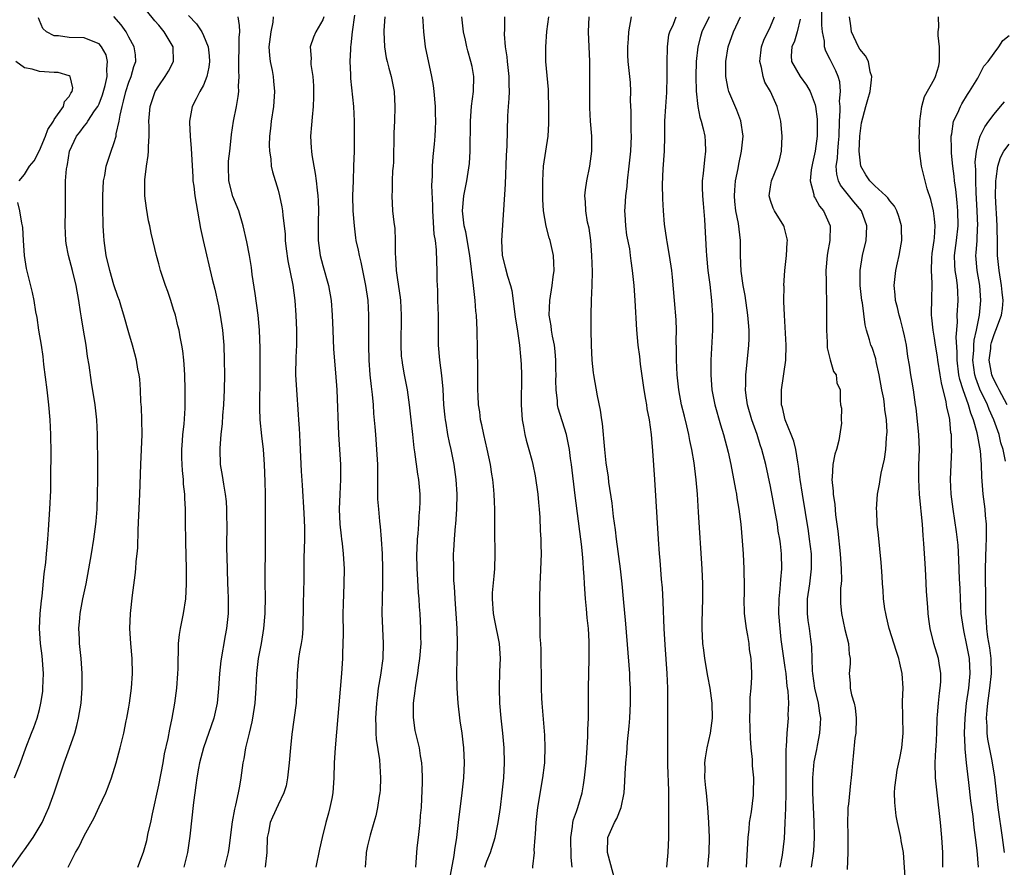
# Model space of a CAD drawing. Units: inches. Extents: x 2613000 to 2616000, y 1524000 to 1527000.
# Drawn here: x 2613312 to 2613444, y 1524323 to 1524437 of the extents above; entities that cross this region are included whole.
import ezdxf

# ---------------------------------------------------------------- set-up
doc = ezdxf.new("R2010")
doc.units = ezdxf.units.IN
doc.header["$MEASUREMENT"] = 0
doc.layers.add('LD26131524_2ft', color=253, linetype='Continuous')

msp = doc.modelspace()

# ---------------------------------------------------------------- linework, layer by layer
at = {"layer": 'LD26131524_2ft'}
for points, elevation in [([(2613328.18, 1524323), (2613328.95, 1524325.05), (2613329.4, 1524326.6), (2613329.6, 1524327.6), (2613329.94, 1524329), (2613330.18, 1524330.18), (2613331, 1524333.99), (2613331.58, 1524337), (2613331.79, 1524338.21), (2613332.25, 1524340.25), (2613332.47, 1524341.53), (2613332.8, 1524343), (2613333.15, 1524345), (2613333.41, 1524347), (2613333.56, 1524349), (2613333.59, 1524349.59), (2613333.6, 1524351), (2613333.64, 1524351.64), (2613333.64, 1524353), (2613333.78, 1524354.22), (2613333.9, 1524355), (2613334.32, 1524357), (2613334.63, 1524359), (2613334.74, 1524361), (2613334.73, 1524363), (2613334.62, 1524366.62), (2613334.6, 1524369.4), (2613334.57, 1524371), (2613334.48, 1524372.48), (2613334.48, 1524373), (2613334.34, 1524374.34), (2613334.31, 1524375), (2613334.17, 1524376.17), (2613334.12, 1524377), (2613334.11, 1524377.89), (2613334.08, 1524379), (2613334.18, 1524380.18), (2613334.24, 1524381), (2613334.4, 1524382.4), (2613334.53, 1524384.53), (2613334.55, 1524387), (2613334.49, 1524389), (2613334.41, 1524390.41), (2613334.36, 1524391), (2613334.22, 1524392.22), (2613334.1, 1524393), (2613333.87, 1524394.13), (2613333.72, 1524395), (2613333.58, 1524395.58), (2613333.23, 1524397), (2613333, 1524397.78), (2613332.62, 1524399), (2613332.2, 1524400.2), (2613331.9, 1524401), (2613331.23, 1524403), (2613331, 1524403.89), (2613330.68, 1524405), (2613329.99, 1524407.99), (2613329.8, 1524409), (2613329.64, 1524409.64), (2613329.34, 1524411.34), (2613329.14, 1524413), (2613329.14, 1524415.14), (2613329.38, 1524417), (2613329.6, 1524418.4), (2613329.64, 1524419), (2613329.63, 1524419.63), (2613329.7, 1524421), (2613329.7, 1524422.3), (2613329.66, 1524423), (2613329.83, 1524425), (2613330.54, 1524427), (2613331, 1524427.77), (2613331.87, 1524429), (2613332.29, 1524429.71), (2613332.98, 1524431), (2613332.92, 1524433), (2613331.74, 1524435), (2613331, 1524435.9), (2613330.48, 1524436.48), (2613328.42, 1524439)], 7794), ([(2613318.84, 1524323), (2613319.82, 1524325), (2613320.29, 1524325.71), (2613321, 1524327.23), (2613322.35, 1524329.65), (2613323, 1524331.12), (2613323.89, 1524333), (2613324.22, 1524333.78), (2613324.67, 1524335), (2613325.3, 1524337), (2613325.67, 1524338.33), (2613325.84, 1524339), (2613326.09, 1524340.09), (2613326.32, 1524341), (2613326.65, 1524342.65), (2613326.73, 1524343), (2613327, 1524344.46), (2613327.09, 1524345), (2613327.36, 1524347), (2613327.5, 1524349), (2613327.44, 1524351), (2613327.26, 1524353), (2613327.13, 1524355), (2613327.2, 1524357), (2613327.47, 1524359.47), (2613327.85, 1524362.14), (2613327.92, 1524363), (2613327.97, 1524363.97), (2613328.1, 1524365), (2613328.18, 1524365.82), (2613328.23, 1524368.23), (2613328.46, 1524373), (2613328.59, 1524377), (2613328.7, 1524379), (2613328.78, 1524381), (2613328.75, 1524383), (2613328.68, 1524384.68), (2613328.62, 1524385.38), (2613328.55, 1524387), (2613328.45, 1524388.45), (2613328.37, 1524389), (2613328.21, 1524389.79), (2613328.02, 1524391), (2613327.81, 1524391.81), (2613327.48, 1524393), (2613327, 1524394.64), (2613326.34, 1524397), (2613326.02, 1524398.02), (2613325.73, 1524399), (2613325.52, 1524399.52), (2613325, 1524401.1), (2613324.45, 1524403), (2613323.97, 1524405), (2613323.67, 1524407), (2613323.63, 1524407.63), (2613323.56, 1524409), (2613323.51, 1524411.51), (2613323.5, 1524413), (2613323.6, 1524415), (2613323.75, 1524415.75), (2613323.97, 1524417), (2613324.22, 1524417.78), (2613324.63, 1524419), (2613325, 1524420.01), (2613325.28, 1524421), (2613325.31, 1524421.31), (2613325.71, 1524423), (2613325.81, 1524423.81), (2613326.09, 1524425), (2613326.29, 1524425.71), (2613326.59, 1524427), (2613327, 1524428.26), (2613327.31, 1524429), (2613327.67, 1524430.33), (2613327.95, 1524431), (2613327.9, 1524431.9), (2613327.72, 1524433), (2613327, 1524434.28), (2613326.62, 1524435), (2613325.95, 1524435.95), (2613325, 1524437.05)], 7792), ([(2613335, 1524437.2), (2613336.07, 1524436.07), (2613336.77, 1524435), (2613337, 1524434.52), (2613337.61, 1524433), (2613337.76, 1524431.76), (2613337.8, 1524431), (2613337.73, 1524430.27), (2613337.46, 1524429), (2613337, 1524427.86), (2613336.51, 1524427), (2613336.01, 1524425.99), (2613335.5, 1524425), (2613335.14, 1524423), (2613335.14, 1524422.86), (2613335.21, 1524421), (2613335.34, 1524419.34), (2613335.55, 1524415.55), (2613335.59, 1524415), (2613335.69, 1524414.31), (2613335.84, 1524413), (2613336, 1524412), (2613336.61, 1524408.61), (2613336.94, 1524407), (2613338.16, 1524401.84), (2613338.5, 1524400.5), (2613339, 1524398.27), (2613339.25, 1524397), (2613339.54, 1524395), (2613339.71, 1524393), (2613339.79, 1524391), (2613339.82, 1524389), (2613339.77, 1524387), (2613339.67, 1524385), (2613339.55, 1524383.55), (2613339.51, 1524382.49), (2613339.33, 1524381), (2613339.17, 1524379.17), (2613339.17, 1524379), (2613339.24, 1524377), (2613339.5, 1524375.5), (2613339.66, 1524374.34), (2613339.9, 1524373), (2613340.03, 1524372.03), (2613340.1, 1524371), (2613340.09, 1524369.91), (2613340.13, 1524369), (2613340.1, 1524365.9), (2613340.17, 1524363), (2613340.24, 1524361), (2613340.25, 1524360.25), (2613340.31, 1524359), (2613340.32, 1524357.68), (2613340.3, 1524357), (2613340.09, 1524355), (2613339.92, 1524354.08), (2613339.33, 1524350.67), (2613339.14, 1524349), (2613339.02, 1524346.98), (2613338.85, 1524345), (2613338.39, 1524343), (2613336.98, 1524339), (2613336.45, 1524337), (2613336.31, 1524336.31), (2613336.09, 1524335), (2613335.99, 1524334.01), (2613335.84, 1524333), (2613335.68, 1524331.68), (2613335.18, 1524327.18), (2613334.86, 1524325), (2613334.35, 1524323)], 7796), ([(2613339.85, 1524323), (2613340.11, 1524324.11), (2613340.34, 1524325), (2613340.44, 1524325.56), (2613340.91, 1524329.09), (2613341.2, 1524330.8), (2613341.35, 1524331.35), (2613341.68, 1524333), (2613341.87, 1524333.87), (2613342.05, 1524335), (2613342.33, 1524337), (2613342.45, 1524337.55), (2613342.67, 1524339), (2613343.15, 1524341), (2613343.52, 1524342.48), (2613343.63, 1524343), (2613343.95, 1524345), (2613344.06, 1524347), (2613344.09, 1524348.09), (2613344.14, 1524349), (2613344.39, 1524351), (2613344.77, 1524353), (2613345.11, 1524355), (2613345.29, 1524357), (2613345.31, 1524359.31), (2613345.26, 1524361), (2613345.26, 1524362.74), (2613345.31, 1524365), (2613345.32, 1524367), (2613345.3, 1524369), (2613345.32, 1524370.68), (2613345.3, 1524371.3), (2613345.31, 1524373), (2613345.27, 1524374.73), (2613345.19, 1524377), (2613345.05, 1524379), (2613344.83, 1524380.83), (2613344.61, 1524383), (2613344.56, 1524384.56), (2613344.59, 1524389), (2613344.6, 1524392.6), (2613344.51, 1524395), (2613344.32, 1524397), (2613343.92, 1524399.92), (2613343.54, 1524402.46), (2613343.42, 1524403.42), (2613343.17, 1524405), (2613342.83, 1524406.83), (2613342.34, 1524409), (2613341.74, 1524411), (2613340.93, 1524412.93), (2613340.4, 1524415), (2613340.34, 1524417), (2613340.36, 1524417.64), (2613340.53, 1524419), (2613340.73, 1524420.73), (2613340.76, 1524421.24), (2613341.02, 1524423), (2613341.43, 1524425), (2613341.66, 1524426.34), (2613341.72, 1524427), (2613341.7, 1524427.7), (2613341.77, 1524429), (2613341.72, 1524429.72), (2613341.77, 1524434.23), (2613341.86, 1524435), (2613341.83, 1524435.83), (2613341.64, 1524437)], 7798), ([(2613346.35, 1524437), (2613346.29, 1524436.29), (2613346.01, 1524435), (2613345.77, 1524433), (2613345.83, 1524431.83), (2613345.93, 1524431), (2613346.2, 1524429.8), (2613346.33, 1524429), (2613346.38, 1524428.38), (2613346.54, 1524427), (2613346.38, 1524425), (2613346.06, 1524423), (2613345.97, 1524422.03), (2613345.85, 1524421), (2613345.81, 1524419.81), (2613345.85, 1524419), (2613346.03, 1524417.97), (2613346.08, 1524417), (2613346.23, 1524416.23), (2613347, 1524413.79), (2613347.21, 1524413), (2613347.52, 1524411.52), (2613347.59, 1524411), (2613347.63, 1524410.37), (2613347.93, 1524407.93), (2613347.97, 1524407), (2613348.1, 1524405.9), (2613348.31, 1524404.31), (2613348.96, 1524401.04), (2613349.23, 1524399), (2613349.4, 1524397), (2613349.49, 1524395), (2613349.49, 1524394.51), (2613349.46, 1524393), (2613349.36, 1524391.36), (2613349.34, 1524389), (2613349.45, 1524387), (2613349.7, 1524383.7), (2613349.74, 1524383), (2613349.83, 1524381.83), (2613349.86, 1524381), (2613349.93, 1524379.93), (2613350.11, 1524376.1), (2613350.21, 1524374.21), (2613350.45, 1524370.45), (2613350.53, 1524368.53), (2613350.53, 1524367), (2613350.46, 1524364.46), (2613350.44, 1524361.56), (2613350.38, 1524358.38), (2613350.37, 1524357), (2613350.34, 1524356.34), (2613350.31, 1524355), (2613350.21, 1524353.79), (2613350.1, 1524353), (2613349.89, 1524351.89), (2613349.76, 1524351), (2613349.54, 1524349), (2613349.53, 1524347.53), (2613349.41, 1524345), (2613348.84, 1524340.84), (2613348.66, 1524339), (2613348.5, 1524337), (2613348.28, 1524335), (2613348.07, 1524333.93), (2613347.79, 1524333), (2613347, 1524331.37), (2613346.26, 1524329.74), (2613345.94, 1524329), (2613345.71, 1524327.71), (2613345.55, 1524327), (2613345.47, 1524325), (2613345.29, 1524323)], 7800), ([(2613353.13, 1524437), (2613353, 1524436.6), (2613352.05, 1524435), (2613351.74, 1524434.26), (2613351.32, 1524433), (2613351.42, 1524431.42), (2613351.38, 1524431), (2613351.39, 1524430.61), (2613351.64, 1524429), (2613351.74, 1524427.74), (2613351.77, 1524427), (2613351.77, 1524426.23), (2613351.71, 1524425), (2613351.55, 1524423.55), (2613351.49, 1524422.51), (2613351.36, 1524421), (2613351.45, 1524419.45), (2613351.46, 1524419), (2613351.51, 1524418.49), (2613351.78, 1524417), (2613351.99, 1524415.99), (2613352.11, 1524415), (2613352.22, 1524413.78), (2613352.33, 1524413), (2613352.38, 1524412.38), (2613352.43, 1524411), (2613352.39, 1524409.61), (2613352.38, 1524407), (2613352.64, 1524405), (2613353, 1524403.66), (2613353.77, 1524401), (2613354.12, 1524399), (2613354.26, 1524397), (2613354.32, 1524395), (2613354.44, 1524392.44), (2613354.71, 1524389.29), (2613354.86, 1524387), (2613355.11, 1524381), (2613355.37, 1524377), (2613355.38, 1524375), (2613355.27, 1524373), (2613355.18, 1524371), (2613355.28, 1524369), (2613355.44, 1524367.44), (2613355.52, 1524367), (2613355.6, 1524366.4), (2613355.74, 1524365), (2613355.84, 1524363), (2613355.82, 1524361), (2613355.72, 1524358.28), (2613355.69, 1524357), (2613355.71, 1524354.29), (2613355.69, 1524353), (2613355.63, 1524351.63), (2613355.62, 1524351), (2613355.49, 1524349), (2613354.66, 1524339), (2613354.53, 1524337), (2613354.48, 1524335), (2613354.36, 1524333), (2613354.21, 1524332.21), (2613353.95, 1524331), (2613353.74, 1524330.26), (2613353.4, 1524329), (2613352.91, 1524327), (2613352.55, 1524325.45), (2613352.04, 1524323)], 7802), ([(2613357.23, 1524437.23), (2613356.94, 1524435), (2613356.77, 1524433.23), (2613356.72, 1524433), (2613356.69, 1524432.69), (2613356.63, 1524431), (2613356.72, 1524429.28), (2613356.73, 1524428.73), (2613357.11, 1524425), (2613357.2, 1524423), (2613357.21, 1524421), (2613357.19, 1524419), (2613357.13, 1524417), (2613357.05, 1524415), (2613356.99, 1524413.01), (2613357.03, 1524411), (2613357.18, 1524409), (2613357.38, 1524407.38), (2613357.44, 1524407), (2613357.72, 1524405.72), (2613357.85, 1524405), (2613358.11, 1524404.11), (2613358.73, 1524401), (2613359.02, 1524399), (2613359.13, 1524397), (2613359.11, 1524393), (2613359.17, 1524391), (2613359.31, 1524389), (2613359.46, 1524387.46), (2613359.6, 1524386.4), (2613359.73, 1524385), (2613359.81, 1524383.81), (2613359.97, 1524382.03), (2613360.04, 1524381), (2613360.21, 1524379), (2613360.31, 1524377), (2613360.31, 1524375), (2613360.34, 1524373.66), (2613360.32, 1524373), (2613360.33, 1524372.33), (2613360.45, 1524371), (2613360.61, 1524369.39), (2613360.65, 1524369), (2613360.7, 1524368.7), (2613360.84, 1524367), (2613360.95, 1524365), (2613361, 1524363), (2613360.99, 1524361.01), (2613360.94, 1524359), (2613360.92, 1524357), (2613360.98, 1524355), (2613361.08, 1524353), (2613361.04, 1524351), (2613360.74, 1524348.74), (2613360.44, 1524347), (2613360.27, 1524345.73), (2613360.19, 1524345), (2613360.08, 1524343), (2613360.12, 1524341.88), (2613360.12, 1524341), (2613360.16, 1524340.16), (2613360.59, 1524337.41), (2613360.75, 1524335), (2613360.67, 1524333.33), (2613360.64, 1524333), (2613360.54, 1524332.54), (2613360.33, 1524331), (2613360.12, 1524329.88), (2613359.84, 1524329), (2613359.33, 1524327.33), (2613359, 1524325.88), (2613358.82, 1524325), (2613358.8, 1524324.8), (2613358.69, 1524323)], 7804), ([(2613361.33, 1524437), (2613361.18, 1524435.18), (2613361.18, 1524435), (2613361.26, 1524433), (2613361.5, 1524431.5), (2613361.62, 1524431), (2613361.86, 1524430.14), (2613362.14, 1524429), (2613362.55, 1524427), (2613362.67, 1524425), (2613362.61, 1524423), (2613362.54, 1524421.46), (2613362.46, 1524417.54), (2613362.42, 1524417), (2613362.36, 1524416.36), (2613362.31, 1524415), (2613362.29, 1524413.71), (2613362.24, 1524413), (2613362.36, 1524411), (2613362.52, 1524409.48), (2613362.64, 1524408.64), (2613362.72, 1524407), (2613362.71, 1524405.29), (2613362.76, 1524404.76), (2613362.84, 1524403), (2613363, 1524401.77), (2613363.36, 1524399.36), (2613363.4, 1524399), (2613363.51, 1524397), (2613363.44, 1524393), (2613363.52, 1524391.52), (2613363.57, 1524391), (2613363.7, 1524390.3), (2613363.91, 1524389), (2613364.31, 1524387), (2613364.59, 1524385), (2613364.78, 1524383), (2613365, 1524381), (2613365.21, 1524379.21), (2613365.3, 1524378.7), (2613365.7, 1524375.7), (2613365.81, 1524375), (2613365.99, 1524373), (2613366, 1524372), (2613365.98, 1524371), (2613365.89, 1524370.11), (2613365.83, 1524369), (2613365.74, 1524367.74), (2613365.64, 1524367), (2613365.6, 1524365.6), (2613365.55, 1524365), (2613365.6, 1524363), (2613365.66, 1524362.34), (2613365.79, 1524359.79), (2613365.86, 1524359), (2613365.92, 1524357.92), (2613366, 1524357), (2613366.11, 1524355), (2613366.11, 1524353.89), (2613366.13, 1524353), (2613365.97, 1524351), (2613365.78, 1524349.78), (2613365.68, 1524349), (2613365.41, 1524347.41), (2613365.36, 1524347), (2613365.34, 1524346.66), (2613365.12, 1524345), (2613365.1, 1524343.1), (2613365.35, 1524341.35), (2613365.42, 1524341), (2613365.74, 1524339.74), (2613365.91, 1524339), (2613366.07, 1524337.93), (2613366.25, 1524337), (2613366.29, 1524336.29), (2613366.32, 1524335), (2613366.31, 1524334.31), (2613366.24, 1524332.24), (2613366.17, 1524331), (2613366.06, 1524329.94), (2613365.99, 1524329), (2613365.76, 1524327), (2613365.62, 1524325.62), (2613365.42, 1524323)], 7806), ([(2613366.38, 1524437), (2613366.4, 1524436.4), (2613366.49, 1524435), (2613366.73, 1524433), (2613367.59, 1524429), (2613367.79, 1524427.79), (2613367.89, 1524427), (2613368.07, 1524425), (2613368.07, 1524424.07), (2613368.11, 1524423), (2613368.06, 1524421.94), (2613368.02, 1524421), (2613367.93, 1524419.93), (2613367.73, 1524418.27), (2613367.66, 1524417), (2613367.67, 1524415.67), (2613367.59, 1524414.41), (2613367.7, 1524411.7), (2613367.69, 1524411), (2613367.76, 1524410.24), (2613367.88, 1524407.88), (2613368.04, 1524407), (2613368.21, 1524405.79), (2613368.22, 1524404.22), (2613368.3, 1524403), (2613368.3, 1524401.7), (2613368.32, 1524401), (2613368.36, 1524400.36), (2613368.38, 1524399), (2613368.45, 1524397), (2613368.46, 1524393), (2613368.64, 1524391), (2613368.93, 1524388.93), (2613369.1, 1524387.1), (2613369.2, 1524385), (2613369.34, 1524383.34), (2613369.38, 1524383), (2613369.47, 1524382.53), (2613369.73, 1524381), (2613369.94, 1524379.94), (2613370.17, 1524379), (2613370.58, 1524377), (2613370.85, 1524375), (2613370.95, 1524373), (2613370.92, 1524371), (2613370.78, 1524369), (2613370.75, 1524368.75), (2613370.61, 1524367), (2613370.54, 1524365.46), (2613370.49, 1524365), (2613370.5, 1524363), (2613370.54, 1524361.46), (2613370.62, 1524360.62), (2613370.68, 1524359), (2613370.98, 1524355), (2613371.03, 1524353), (2613370.98, 1524350.98), (2613370.94, 1524348.94), (2613370.97, 1524347), (2613371.09, 1524345), (2613371.38, 1524342.62), (2613371.64, 1524341), (2613371.79, 1524339.79), (2613371.87, 1524339), (2613371.93, 1524337), (2613371.84, 1524335), (2613371.65, 1524333), (2613371.14, 1524329), (2613370.9, 1524327), (2613370.64, 1524325.36), (2613370.56, 1524324.56), (2613370.07, 1524321.93)], 7808), ([(2613374.71, 1524323), (2613375, 1524323.84), (2613375.48, 1524325), (2613376.1, 1524327), (2613376.51, 1524329), (2613376.8, 1524331), (2613377.04, 1524333), (2613377.25, 1524335), (2613377.35, 1524337), (2613377.3, 1524339), (2613377.13, 1524341), (2613376.93, 1524343), (2613376.75, 1524345), (2613376.67, 1524347), (2613376.75, 1524349.25), (2613376.82, 1524351), (2613376.7, 1524353), (2613376.07, 1524356.07), (2613375.86, 1524357), (2613375.73, 1524359), (2613375.77, 1524359.77), (2613375.97, 1524362.03), (2613376.04, 1524363), (2613376.09, 1524365), (2613376.04, 1524368.04), (2613376.05, 1524371), (2613376.01, 1524372.01), (2613375.99, 1524373), (2613375.9, 1524374.1), (2613375.8, 1524375), (2613375.68, 1524375.68), (2613375.48, 1524377), (2613375.03, 1524379.03), (2613374.57, 1524381), (2613374.32, 1524382.32), (2613374.16, 1524383), (2613374.04, 1524384.04), (2613373.88, 1524385), (2613373.82, 1524386.18), (2613373.79, 1524387), (2613373.8, 1524387.81), (2613373.8, 1524389.8), (2613373.7, 1524395), (2613373.6, 1524397), (2613373.53, 1524397.53), (2613373.43, 1524399), (2613373.36, 1524399.36), (2613373.22, 1524401), (2613372.73, 1524405), (2613372.18, 1524408.18), (2613371.96, 1524409), (2613371.81, 1524410.19), (2613371.74, 1524411), (2613371.92, 1524413), (2613372.09, 1524413.91), (2613372.31, 1524415), (2613372.65, 1524417.34), (2613372.75, 1524419), (2613372.77, 1524420.77), (2613372.78, 1524421.22), (2613372.81, 1524423), (2613372.95, 1524425.05), (2613373.2, 1524427), (2613373.23, 1524429), (2613373, 1524430.33), (2613372.86, 1524431), (2613372.43, 1524432.43), (2613372.29, 1524433), (2613372.11, 1524433.89), (2613371.86, 1524435), (2613371.64, 1524437)], 7810), ([(2613377.37, 1524437), (2613377.35, 1524435.35), (2613377.31, 1524434.69), (2613377.44, 1524433), (2613377.66, 1524431.66), (2613377.7, 1524431), (2613377.94, 1524429), (2613377.93, 1524427.93), (2613377.98, 1524427), (2613377.96, 1524426.04), (2613377.84, 1524425), (2613377.75, 1524423.75), (2613377.69, 1524419.69), (2613377.58, 1524418.42), (2613377.43, 1524414.57), (2613376.95, 1524407), (2613377.04, 1524405), (2613377.45, 1524403.45), (2613377.75, 1524402.25), (2613378.15, 1524401), (2613378.32, 1524400.32), (2613378.8, 1524396.8), (2613379.12, 1524394.88), (2613379.36, 1524393), (2613379.48, 1524391.48), (2613379.55, 1524391), (2613379.59, 1524390.41), (2613379.63, 1524389), (2613379.59, 1524385), (2613379.66, 1524383.66), (2613379.73, 1524383), (2613379.92, 1524382.08), (2613380.09, 1524381), (2613380.27, 1524380.27), (2613380.63, 1524379), (2613381, 1524377.58), (2613381.14, 1524377), (2613381.46, 1524375.46), (2613381.84, 1524373), (2613381.92, 1524371.92), (2613382.02, 1524371), (2613382.11, 1524369.89), (2613382.14, 1524368.14), (2613382.22, 1524367), (2613382.22, 1524366.22), (2613382.26, 1524365), (2613382.15, 1524361.85), (2613382.11, 1524361), (2613382.07, 1524359), (2613382.06, 1524357), (2613382.11, 1524356.11), (2613382.11, 1524353.89), (2613382.18, 1524353), (2613382.21, 1524352.21), (2613382.28, 1524347), (2613382.33, 1524345.67), (2613382.37, 1524345), (2613382.72, 1524340.72), (2613382.78, 1524339), (2613382.71, 1524337.29), (2613382.71, 1524337), (2613382.67, 1524336.67), (2613382.47, 1524335), (2613381.79, 1524331), (2613381.56, 1524329), (2613381.45, 1524327.45), (2613381.44, 1524327), (2613381.31, 1524325.31), (2613381.32, 1524325), (2613381.12, 1524323.12), (2613381.1, 1524322.9)], 7812), ([(2613386.45, 1524323), (2613386.31, 1524324.31), (2613386.23, 1524327), (2613386.49, 1524328.49), (2613386.54, 1524329), (2613386.61, 1524329.39), (2613387, 1524330.48), (2613387.13, 1524330.87), (2613387.18, 1524331), (2613387.77, 1524333), (2613387.96, 1524334.04), (2613388.1, 1524335), (2613388.3, 1524337), (2613388.46, 1524339), (2613388.54, 1524340.54), (2613388.55, 1524341.45), (2613388.6, 1524343), (2613388.62, 1524344.62), (2613388.61, 1524345.39), (2613388.63, 1524347), (2613388.73, 1524351), (2613388.69, 1524352.69), (2613388.71, 1524353.29), (2613388.6, 1524355), (2613388.44, 1524356.44), (2613388.35, 1524357.65), (2613388.21, 1524359), (2613388.07, 1524361), (2613388.04, 1524361.96), (2613387.97, 1524363), (2613387.89, 1524363.89), (2613387.83, 1524365), (2613387.7, 1524366.3), (2613387.61, 1524367), (2613386.83, 1524372.83), (2613386.32, 1524377), (2613386.21, 1524377.79), (2613386.06, 1524379), (2613385.91, 1524379.91), (2613385.65, 1524381), (2613384.56, 1524384.56), (2613384.47, 1524385), (2613384.45, 1524385.55), (2613384.27, 1524387), (2613384.26, 1524388.26), (2613384.28, 1524389), (2613384.25, 1524389.75), (2613384.25, 1524391), (2613384.16, 1524392.16), (2613384.04, 1524393), (2613383.79, 1524394.21), (2613383.66, 1524395), (2613383.6, 1524395.6), (2613383.36, 1524397), (2613383.44, 1524399), (2613383.77, 1524401), (2613383.87, 1524402.13), (2613384.01, 1524403), (2613383.99, 1524403.99), (2613383.91, 1524405), (2613383.48, 1524407), (2613383.36, 1524407.36), (2613382.94, 1524408.94), (2613382.59, 1524411), (2613382.5, 1524412.5), (2613382.5, 1524415), (2613382.6, 1524417), (2613383.2, 1524421), (2613383.31, 1524422.69), (2613383.32, 1524425), (2613383.26, 1524426.74), (2613383.27, 1524427.27), (2613382.92, 1524431), (2613382.88, 1524433), (2613383.04, 1524435.04), (2613383.29, 1524437)], 7814), ([(2613392.25, 1524321), (2613391.16, 1524325), (2613391.22, 1524327), (2613392.12, 1524329), (2613392.44, 1524329.56), (2613392.99, 1524331), (2613393.39, 1524333), (2613393.51, 1524334.49), (2613393.55, 1524335.55), (2613393.63, 1524337), (2613393.74, 1524338.26), (2613393.84, 1524339.84), (2613394.06, 1524341.94), (2613394.14, 1524343), (2613394.26, 1524345), (2613394.26, 1524347), (2613394.17, 1524348.17), (2613394.14, 1524349), (2613393.63, 1524355.63), (2613393.33, 1524359), (2613393.13, 1524361), (2613392.89, 1524363), (2613392.38, 1524367), (2613392.24, 1524368.24), (2613391.99, 1524370.01), (2613391.79, 1524371.79), (2613391.36, 1524374.64), (2613391.28, 1524375.28), (2613391, 1524377.23), (2613390.81, 1524379), (2613390.49, 1524382.49), (2613390.4, 1524383), (2613390.25, 1524384.26), (2613389.82, 1524386.18), (2613389.32, 1524389), (2613389.28, 1524389.28), (2613389.12, 1524391), (2613389.03, 1524393), (2613388.98, 1524395), (2613388.97, 1524397), (2613389.02, 1524399.02), (2613389.11, 1524401), (2613389.15, 1524402.85), (2613389.08, 1524405), (2613388.92, 1524407), (2613388.69, 1524408.68), (2613388.5, 1524409.5), (2613388.26, 1524411), (2613388.22, 1524412.22), (2613388.13, 1524413), (2613388.2, 1524413.8), (2613388.38, 1524415), (2613388.79, 1524417), (2613389.05, 1524419), (2613389.05, 1524421), (2613388.89, 1524423), (2613388.79, 1524424.79), (2613388.79, 1524427), (2613388.82, 1524429.19), (2613388.8, 1524431), (2613388.61, 1524435), (2613388.71, 1524437)], 7816), ([(2613394.34, 1524437), (2613393.99, 1524435), (2613393.93, 1524434.07), (2613393.84, 1524433), (2613393.86, 1524431.86), (2613393.89, 1524431), (2613394.19, 1524428.19), (2613394.24, 1524427), (2613394.2, 1524425.8), (2613394.31, 1524424.31), (2613394.28, 1524423), (2613394.28, 1524421.72), (2613394.32, 1524421), (2613394.23, 1524419), (2613394.03, 1524417), (2613393.8, 1524415), (2613393.74, 1524414.26), (2613393.58, 1524413), (2613393.47, 1524411.47), (2613393.45, 1524411), (2613393.5, 1524410.5), (2613393.56, 1524409), (2613393.72, 1524407.72), (2613394.1, 1524405.9), (2613394.22, 1524405), (2613394.29, 1524404.29), (2613394.47, 1524403), (2613394.68, 1524401), (2613394.83, 1524399), (2613395.04, 1524395.04), (2613395.24, 1524393), (2613395.46, 1524391.46), (2613395.55, 1524390.45), (2613395.92, 1524387.92), (2613396.04, 1524387), (2613396.28, 1524385.72), (2613396.39, 1524385), (2613396.45, 1524384.45), (2613396.74, 1524383), (2613397.01, 1524381), (2613397.19, 1524378.81), (2613397.46, 1524375), (2613397.95, 1524367), (2613398.11, 1524365), (2613398.19, 1524364.19), (2613398.38, 1524361.62), (2613398.48, 1524360.48), (2613398.59, 1524358.59), (2613398.7, 1524355), (2613398.84, 1524352.84), (2613399.12, 1524349), (2613399.21, 1524347), (2613399.21, 1524345), (2613399.19, 1524342.81), (2613399.23, 1524339.23), (2613399.21, 1524338.79), (2613399.21, 1524337), (2613399.25, 1524335.25), (2613399.28, 1524334.72), (2613399.33, 1524333), (2613399.34, 1524331.34), (2613399.36, 1524330.64), (2613399.34, 1524327), (2613399.26, 1524325), (2613399.07, 1524323)], 7818), ([(2613404.6, 1524323), (2613404.81, 1524325), (2613404.85, 1524327), (2613404.77, 1524329), (2613404.64, 1524331), (2613404.43, 1524333), (2613404.35, 1524333.65), (2613404.23, 1524335), (2613404.25, 1524336.25), (2613404.23, 1524337), (2613404.32, 1524337.68), (2613404.54, 1524339), (2613404.97, 1524341), (2613405.23, 1524343), (2613405.2, 1524345), (2613404.93, 1524347), (2613404.61, 1524348.61), (2613404.21, 1524351), (2613404.09, 1524352.09), (2613403.96, 1524353), (2613403.85, 1524355), (2613403.85, 1524355.85), (2613403.97, 1524359), (2613403.96, 1524361), (2613403.86, 1524363), (2613403.38, 1524370.62), (2613403.22, 1524373), (2613403.05, 1524374.95), (2613402.77, 1524377.23), (2613402.48, 1524379), (2613402.21, 1524380.21), (2613402.08, 1524381), (2613401.82, 1524382.18), (2613401.48, 1524383.48), (2613401.11, 1524385), (2613400.71, 1524387), (2613400.51, 1524389), (2613400.44, 1524391), (2613400.43, 1524392.43), (2613400.39, 1524393.61), (2613400.4, 1524395), (2613400.37, 1524396.37), (2613400.17, 1524399), (2613399.89, 1524402.11), (2613399.79, 1524403), (2613399.5, 1524405), (2613399.15, 1524406.85), (2613399.13, 1524407.13), (2613398.79, 1524409.21), (2613398.66, 1524411), (2613398.59, 1524412.6), (2613398.54, 1524414.54), (2613398.62, 1524416.62), (2613398.79, 1524419), (2613398.86, 1524421), (2613398.87, 1524423), (2613399, 1524425), (2613399.13, 1524426.87), (2613399.16, 1524429), (2613399.15, 1524430.85), (2613399.22, 1524433), (2613399.41, 1524434.59), (2613399.51, 1524435), (2613400, 1524436), (2613400.38, 1524437)], 7820), ([(2613404.8, 1524437), (2613403.82, 1524435), (2613403.63, 1524434.37), (2613403.27, 1524433), (2613403.04, 1524431), (2613402.99, 1524428.99), (2613403.04, 1524427.04), (2613403.26, 1524425), (2613403.54, 1524423.54), (2613403.74, 1524423), (2613403.99, 1524422.01), (2613404.22, 1524421), (2613404.27, 1524420.27), (2613404.32, 1524419), (2613404.16, 1524417.84), (2613404.01, 1524416.01), (2613403.88, 1524415), (2613403.87, 1524414.13), (2613403.89, 1524413), (2613403.98, 1524411.98), (2613404.18, 1524409.82), (2613404.23, 1524409), (2613404.38, 1524405.62), (2613404.42, 1524405), (2613404.63, 1524403), (2613404.89, 1524401.11), (2613405.13, 1524399), (2613405.25, 1524397), (2613405.24, 1524395), (2613405.03, 1524391), (2613405.02, 1524389), (2613405.16, 1524387), (2613405.54, 1524385), (2613406.31, 1524382.31), (2613406.73, 1524381), (2613407.33, 1524378.67), (2613407.69, 1524377), (2613408.35, 1524373.65), (2613408.45, 1524373), (2613408.51, 1524372.51), (2613408.78, 1524371), (2613409.04, 1524369), (2613409.24, 1524366.76), (2613409.35, 1524365), (2613409.44, 1524363), (2613409.44, 1524362.56), (2613409.47, 1524361), (2613409.47, 1524359.47), (2613409.45, 1524359), (2613409.51, 1524357), (2613409.75, 1524355), (2613409.93, 1524354.07), (2613410.1, 1524353), (2613410.18, 1524352.18), (2613410.38, 1524351), (2613410.48, 1524349), (2613410.48, 1524348.48), (2613410.38, 1524347), (2613410.25, 1524345.75), (2613410.26, 1524344.26), (2613410.2, 1524343), (2613410.29, 1524340.29), (2613410.39, 1524339), (2613410.55, 1524337.45), (2613410.58, 1524336.58), (2613410.72, 1524335), (2613410.71, 1524333), (2613410.69, 1524332.69), (2613410.42, 1524330.42), (2613410.18, 1524329), (2613410.1, 1524328.1), (2613409.96, 1524327), (2613409.77, 1524323)], 7822), ([(2613414.3, 1524323), (2613414.62, 1524324.62), (2613414.88, 1524326.88), (2613415, 1524328.96), (2613415.09, 1524330.91), (2613415.13, 1524333), (2613415.1, 1524337), (2613415.11, 1524338.89), (2613415.15, 1524339.15), (2613415.25, 1524341), (2613415.44, 1524343), (2613415.41, 1524343.41), (2613415.47, 1524345), (2613415.38, 1524346.62), (2613415.27, 1524347.27), (2613415.1, 1524349), (2613415, 1524349.77), (2613414.47, 1524353.53), (2613414.3, 1524355), (2613414.15, 1524357), (2613414.18, 1524359), (2613414.32, 1524360.32), (2613414.4, 1524361.6), (2613414.55, 1524363), (2613414.51, 1524365), (2613414.34, 1524366.34), (2613414.27, 1524367), (2613414.07, 1524368.07), (2613413.94, 1524369), (2613413, 1524374.05), (2613412.39, 1524377), (2613411.88, 1524379), (2613411.65, 1524379.65), (2613411.24, 1524381), (2613410.52, 1524383), (2613409.93, 1524385), (2613409.74, 1524386.26), (2613409.66, 1524387), (2613409.7, 1524387.7), (2613409.7, 1524389), (2613409.8, 1524389.8), (2613410.13, 1524393), (2613410.17, 1524393.83), (2613410.16, 1524395), (2613410.05, 1524396.05), (2613410, 1524397), (2613409.63, 1524399.63), (2613409.37, 1524401), (2613409.11, 1524402.89), (2613409.01, 1524405), (2613408.98, 1524407), (2613408.72, 1524409.28), (2613408.39, 1524411), (2613408.26, 1524412.26), (2613408.2, 1524413), (2613408.23, 1524413.77), (2613408.33, 1524415), (2613408.67, 1524416.67), (2613408.76, 1524417.24), (2613409.15, 1524419), (2613409.35, 1524421), (2613409.06, 1524423.06), (2613408.5, 1524424.5), (2613407.44, 1524427), (2613407.34, 1524427.34), (2613407.03, 1524429), (2613407.01, 1524431), (2613407.34, 1524433), (2613408.06, 1524435), (2613409.02, 1524437)], 7824), ([(2613418.5, 1524323), (2613418.83, 1524325.17), (2613418.92, 1524327), (2613418.88, 1524329.12), (2613418.69, 1524333), (2613418.68, 1524335), (2613418.88, 1524337.12), (2613419.22, 1524338.78), (2613419.31, 1524339.31), (2613419.64, 1524341), (2613419.72, 1524342.28), (2613419.75, 1524343), (2613419.64, 1524343.64), (2613419.46, 1524345), (2613418.97, 1524347), (2613418.7, 1524349), (2613418.66, 1524349.34), (2613418.55, 1524352.55), (2613418.44, 1524353.56), (2613418.25, 1524355), (2613418.08, 1524356.08), (2613417.98, 1524357), (2613418, 1524359), (2613418.29, 1524361), (2613418.54, 1524363), (2613418.5, 1524365), (2613418.27, 1524367), (2613418.12, 1524368.12), (2613417.31, 1524373), (2613417.01, 1524375), (2613416.79, 1524376.79), (2613416.69, 1524377.31), (2613416.43, 1524379), (2613416.14, 1524380.14), (2613415.81, 1524381), (2613414.98, 1524383), (2613414.62, 1524384.62), (2613414.51, 1524385), (2613414.48, 1524385.52), (2613414.48, 1524387), (2613415.06, 1524391), (2613415.12, 1524393), (2613414.88, 1524397), (2613414.83, 1524398.83), (2613414.81, 1524399), (2613414.84, 1524400.84), (2613414.83, 1524401), (2613414.96, 1524403), (2613415.17, 1524405), (2613415.26, 1524406.74), (2613415.3, 1524407), (2613415.26, 1524407.26), (2613414.86, 1524408.86), (2613414.82, 1524409), (2613413.55, 1524411), (2613413.37, 1524411.37), (2613413, 1524412.37), (2613412.82, 1524413), (2613413, 1524414.21), (2613413.14, 1524415), (2613413.98, 1524417), (2613414.21, 1524417.79), (2613414.51, 1524419), (2613414.59, 1524421), (2613414.4, 1524423), (2613413.92, 1524425), (2613413.02, 1524427), (2613412.26, 1524428.26), (2613412.02, 1524429), (2613411.8, 1524430.2), (2613411.57, 1524431), (2613411.81, 1524433), (2613412.12, 1524433.88), (2613413, 1524435.72), (2613413.56, 1524437)], 7826), ([(2613431.13, 1524321), (2613430.84, 1524325), (2613430.56, 1524326.56), (2613430.51, 1524327), (2613430.21, 1524328.21), (2613430.07, 1524329), (2613429.88, 1524329.88), (2613429.67, 1524331.67), (2613429.66, 1524333), (2613429.69, 1524333.69), (2613429.85, 1524335), (2613430.02, 1524336.02), (2613430.36, 1524337.64), (2613430.62, 1524339), (2613430.81, 1524341), (2613430.73, 1524345.27), (2613430.79, 1524347), (2613430.69, 1524349), (2613430.35, 1524350.35), (2613430.22, 1524351), (2613429.91, 1524351.91), (2613428.94, 1524355), (2613428.58, 1524356.58), (2613428.47, 1524357), (2613428.36, 1524357.64), (2613428.19, 1524359), (2613428.13, 1524360.13), (2613428.05, 1524361), (2613427.97, 1524362.03), (2613427.86, 1524363.86), (2613427.5, 1524367.5), (2613427.34, 1524369), (2613427.26, 1524370.74), (2613427.25, 1524371), (2613427.38, 1524373), (2613427.64, 1524374.36), (2613427.71, 1524375), (2613427.85, 1524375.85), (2613428.29, 1524377.71), (2613428.47, 1524379), (2613428.56, 1524380.56), (2613428.63, 1524381), (2613428.65, 1524381.35), (2613428.58, 1524383), (2613428.37, 1524384.37), (2613428.32, 1524385), (2613428.2, 1524385.8), (2613427.95, 1524387), (2613427.58, 1524389), (2613427.19, 1524390.81), (2613427.14, 1524391.14), (2613426.66, 1524392.66), (2613426.49, 1524393), (2613426.3, 1524393.7), (2613425.89, 1524395), (2613425.71, 1524395.71), (2613425.35, 1524398.65), (2613425.28, 1524399), (2613425.05, 1524401), (2613425.04, 1524403), (2613425.37, 1524405), (2613425.84, 1524407), (2613425.87, 1524407.87), (2613425.95, 1524409), (2613425.22, 1524411), (2613424.19, 1524412.19), (2613422.42, 1524414.42), (2613422.16, 1524415), (2613421.91, 1524415.91), (2613421.84, 1524417), (2613422, 1524418), (2613422.03, 1524419), (2613422.12, 1524420.12), (2613422.23, 1524421), (2613422.29, 1524423), (2613422.38, 1524424.38), (2613422.35, 1524425), (2613422.29, 1524425.71), (2613422.41, 1524427), (2613422.3, 1524428.3), (2613422.08, 1524429), (2613421.77, 1524429.77), (2613421.09, 1524431.09), (2613421, 1524431.3), (2613420.42, 1524432.42), (2613420.28, 1524433), (2613420.27, 1524433.73), (2613419.98, 1524435), (2613419.89, 1524435.89), (2613419.9, 1524438.1)], 7830), ([(2613436.11, 1524323), (2613436.13, 1524325), (2613436, 1524327), (2613435.81, 1524329), (2613435.36, 1524333), (2613435.16, 1524335), (2613435.11, 1524337), (2613435.2, 1524338.8), (2613435.21, 1524339.21), (2613435.31, 1524341), (2613435.38, 1524343), (2613435.43, 1524343.43), (2613435.53, 1524345), (2613435.66, 1524346.34), (2613435.77, 1524347), (2613435.84, 1524347.84), (2613435.86, 1524349), (2613435.62, 1524350.38), (2613435.54, 1524351), (2613434.94, 1524353), (2613434.44, 1524355), (2613434.26, 1524356.26), (2613434.17, 1524357), (2613434.12, 1524357.88), (2613433.95, 1524359.95), (2613433.86, 1524362.14), (2613433.74, 1524363.74), (2613433.6, 1524366.4), (2613433.48, 1524367.48), (2613433.38, 1524369), (2613433.24, 1524370.76), (2613433.18, 1524371.18), (2613433.01, 1524373), (2613432.89, 1524375), (2613432.92, 1524376.92), (2613432.98, 1524379), (2613432.9, 1524381), (2613432.55, 1524384.55), (2613432.48, 1524385), (2613432.35, 1524385.65), (2613432.18, 1524387), (2613432.02, 1524388.02), (2613431.83, 1524389), (2613431.67, 1524390.33), (2613431.45, 1524391.45), (2613431.27, 1524393), (2613431, 1524394.26), (2613430.83, 1524395), (2613430.43, 1524396.43), (2613430.25, 1524397), (2613430.03, 1524398.03), (2613429.77, 1524399), (2613429.72, 1524399.72), (2613429.59, 1524401), (2613429.81, 1524403), (2613430.03, 1524404.03), (2613430.26, 1524405), (2613430.55, 1524406.55), (2613430.65, 1524407), (2613430.6, 1524408.6), (2613430.6, 1524409), (2613430.23, 1524410.23), (2613429.95, 1524411), (2613429.63, 1524411.63), (2613429, 1524412.35), (2613428.74, 1524412.74), (2613428.5, 1524413), (2613427, 1524414.36), (2613426.36, 1524415), (2613425.81, 1524415.81), (2613425.15, 1524417), (2613425, 1524418.19), (2613424.93, 1524419), (2613424.99, 1524421.01), (2613425.2, 1524422.8), (2613425.8, 1524425), (2613426.08, 1524425.92), (2613426.37, 1524427), (2613426.56, 1524428.56), (2613426.59, 1524429), (2613426.39, 1524429.61), (2613426.15, 1524431), (2613425.78, 1524431.78), (2613425, 1524432.67), (2613424.81, 1524433), (2613423.86, 1524435), (2613423.79, 1524435.79), (2613423.6, 1524437)], 7832), ([(2613440.9, 1524323), (2613440.73, 1524325.27), (2613440.51, 1524327), (2613440.33, 1524328.33), (2613440.18, 1524329.82), (2613439.9, 1524331.9), (2613439.63, 1524334.37), (2613439.47, 1524335.47), (2613439.31, 1524337), (2613439.14, 1524338.86), (2613439.11, 1524339.11), (2613439.05, 1524341), (2613439.11, 1524343), (2613439.3, 1524345), (2613439.59, 1524347), (2613439.81, 1524349), (2613439.72, 1524351), (2613439.32, 1524353), (2613439, 1524354.52), (2613438.88, 1524355), (2613438.6, 1524357), (2613438.49, 1524359), (2613438.43, 1524360.43), (2613438.36, 1524361.64), (2613438.28, 1524364.28), (2613438.17, 1524366.17), (2613437.98, 1524367.98), (2613437.53, 1524371), (2613437.26, 1524373), (2613437.17, 1524375), (2613437.33, 1524379), (2613437.3, 1524379.3), (2613437.27, 1524381), (2613437.22, 1524381.22), (2613437.06, 1524383), (2613437, 1524383.31), (2613436.68, 1524384.68), (2613436.59, 1524385.41), (2613435.93, 1524387.93), (2613435.78, 1524389), (2613435.46, 1524391), (2613435.42, 1524391.42), (2613435.15, 1524393), (2613435, 1524393.95), (2613434.81, 1524395), (2613434.67, 1524396.67), (2613434.62, 1524397), (2613434.6, 1524397.4), (2613434.67, 1524399), (2613434.7, 1524401.3), (2613434.59, 1524403), (2613434.64, 1524404.64), (2613434.71, 1524405.29), (2613434.98, 1524407), (2613435, 1524407.37), (2613435.09, 1524409), (2613435, 1524409.93), (2613434.86, 1524411), (2613434.51, 1524412.51), (2613434.04, 1524413.96), (2613433.75, 1524415), (2613433.26, 1524417), (2613433.02, 1524419.02), (2613433, 1524420.25), (2613432.97, 1524420.97), (2613433, 1524421.46), (2613433.05, 1524423), (2613433.33, 1524425), (2613433.69, 1524426.31), (2613435, 1524428.67), (2613435.16, 1524429), (2613435.57, 1524430.43), (2613435.69, 1524431), (2613435.68, 1524433), (2613435.5, 1524434.5), (2613435.49, 1524435), (2613435.61, 1524435.61), (2613435.54, 1524437)], 7834), ([(2613311.34, 1524323), (2613312.74, 1524325), (2613313, 1524325.32), (2613314.17, 1524327), (2613315.36, 1524329), (2613315.86, 1524330.14), (2613316.26, 1524331), (2613317, 1524333), (2613317.95, 1524335.95), (2613318.31, 1524337), (2613318.51, 1524337.49), (2613319.04, 1524338.96), (2613319.75, 1524341), (2613320.01, 1524341.99), (2613320.25, 1524343), (2613320.58, 1524345), (2613320.75, 1524347), (2613320.74, 1524349), (2613320.58, 1524351), (2613320.38, 1524353), (2613320.37, 1524353.63), (2613320.3, 1524355), (2613320.4, 1524356.4), (2613320.45, 1524357), (2613320.81, 1524359), (2613321.26, 1524361), (2613321.64, 1524363), (2613321.97, 1524365), (2613322.28, 1524367), (2613322.55, 1524369), (2613322.59, 1524369.41), (2613322.73, 1524371), (2613322.81, 1524373), (2613322.84, 1524375), (2613322.83, 1524376.83), (2613322.79, 1524381), (2613322.69, 1524383), (2613322.47, 1524385), (2613322, 1524388), (2613321.67, 1524390.33), (2613321.46, 1524391.46), (2613321.25, 1524393), (2613320.93, 1524395), (2613320.64, 1524396.64), (2613320.52, 1524397.48), (2613320.27, 1524399), (2613319.91, 1524401), (2613319.43, 1524403), (2613318.9, 1524405), (2613318.6, 1524406.6), (2613318.55, 1524407), (2613318.47, 1524409), (2613318.49, 1524411), (2613318.5, 1524412.5), (2613318.48, 1524413), (2613318.52, 1524415), (2613318.64, 1524416.64), (2613318.7, 1524417), (2613318.77, 1524417.23), (2613319.03, 1524419), (2613319.96, 1524421), (2613320.44, 1524421.56), (2613321, 1524422.34), (2613321.31, 1524422.69), (2613321.49, 1524423), (2613322.39, 1524424.39), (2613322.83, 1524425), (2613323, 1524425.36), (2613323.46, 1524426.54), (2613323.8, 1524427.8), (2613324.07, 1524429), (2613324.02, 1524429.98), (2613324.15, 1524431), (2613323.93, 1524431.93), (2613323.33, 1524433), (2613323, 1524433.38), (2613322.41, 1524433.59), (2613321, 1524434.21), (2613319, 1524434.25), (2613317.55, 1524434.45), (2613317, 1524434.44), (2613315.94, 1524435), (2613315.46, 1524435.46), (2613315, 1524436.51), (2613314.87, 1524436.87)], 7790), ([(2613417, 1524436.7), (2613416.6, 1524435), (2613416.26, 1524433.74), (2613415.9, 1524433), (2613415.79, 1524431.79), (2613415.83, 1524431), (2613416.98, 1524429), (2613417.86, 1524427.86), (2613418.35, 1524427), (2613419, 1524425.2), (2613419.05, 1524425), (2613419.27, 1524423.27), (2613419.28, 1524423), (2613419.28, 1524421), (2613419.01, 1524418.99), (2613418.63, 1524417.37), (2613418.48, 1524416.48), (2613418.36, 1524415), (2613418.81, 1524413.19), (2613418.83, 1524413), (2613418.88, 1524412.88), (2613419, 1524412.71), (2613419.61, 1524411.61), (2613420.11, 1524411), (2613421.04, 1524409), (2613420.98, 1524407), (2613420.66, 1524405.34), (2613420.62, 1524405), (2613420.45, 1524403), (2613420.49, 1524401.51), (2613420.48, 1524400.48), (2613420.54, 1524399), (2613420.55, 1524397.45), (2613420.52, 1524395), (2613420.62, 1524393.38), (2613420.63, 1524392.63), (2613421.02, 1524391.02), (2613421.45, 1524389.45), (2613421.81, 1524389), (2613421.93, 1524387.93), (2613422.34, 1524387), (2613422.37, 1524385.63), (2613422.4, 1524385), (2613422.53, 1524384.53), (2613422.49, 1524383), (2613422.55, 1524382.55), (2613422.2, 1524380.2), (2613421.85, 1524379), (2613421.64, 1524378.36), (2613421.39, 1524377), (2613421.3, 1524375.3), (2613421.25, 1524375), (2613421.43, 1524373.43), (2613421.42, 1524373), (2613421.63, 1524371.63), (2613421.75, 1524370.25), (2613422.05, 1524368.05), (2613422.35, 1524365), (2613422.49, 1524363), (2613422.52, 1524361.48), (2613422.49, 1524361), (2613422.41, 1524360.41), (2613422.4, 1524359), (2613422.41, 1524358.41), (2613422.53, 1524357), (2613423, 1524354.88), (2613423.49, 1524353), (2613423.57, 1524351.57), (2613423.69, 1524351), (2613423.71, 1524350.29), (2613423.58, 1524349), (2613423.69, 1524347.69), (2613423.72, 1524347), (2613423.88, 1524346.12), (2613424.22, 1524345), (2613424.37, 1524344.37), (2613424.51, 1524343), (2613424.44, 1524341), (2613424.33, 1524340.33), (2613424.12, 1524337.88), (2613424.01, 1524337), (2613423.92, 1524335.92), (2613423.83, 1524335), (2613423.73, 1524334.27), (2613423.46, 1524331.46), (2613423.41, 1524331), (2613423.38, 1524330.62), (2613423.35, 1524329), (2613423.39, 1524327.39), (2613423.37, 1524326.63), (2613423.39, 1524325), (2613423.28, 1524322.72)], 7828), ([(2613444.38, 1524325), (2613444.12, 1524327), (2613443.56, 1524331), (2613443.08, 1524335.08), (2613442.75, 1524337.25), (2613442.17, 1524340.17), (2613442.08, 1524341), (2613442.07, 1524341.93), (2613442, 1524343), (2613442.07, 1524344.07), (2613442.15, 1524345), (2613442.44, 1524347), (2613442.66, 1524349), (2613442.62, 1524351), (2613442.42, 1524352.42), (2613442.17, 1524353.83), (2613442.02, 1524355), (2613441.99, 1524355.99), (2613441.9, 1524357), (2613441.87, 1524358.13), (2613441.84, 1524363), (2613441.92, 1524366.08), (2613441.97, 1524367), (2613441.99, 1524367.99), (2613441.97, 1524369), (2613441.85, 1524370.15), (2613441.78, 1524371), (2613441.52, 1524373), (2613441.34, 1524375.34), (2613441.29, 1524377), (2613441.16, 1524378.84), (2613441, 1524379.79), (2613440.8, 1524380.8), (2613440.79, 1524381), (2613440.74, 1524381.26), (2613440.25, 1524383), (2613439.87, 1524383.87), (2613439.55, 1524385), (2613438.83, 1524387), (2613438.4, 1524388.4), (2613438.29, 1524389), (2613438.05, 1524391), (2613438.07, 1524392.07), (2613437.93, 1524394.07), (2613438.08, 1524396.08), (2613438.05, 1524397), (2613438.18, 1524399), (2613438.12, 1524400.12), (2613438.11, 1524401), (2613437.97, 1524402.03), (2613437.79, 1524403), (2613437.74, 1524403.74), (2613437.71, 1524405), (2613437.98, 1524407), (2613438.19, 1524409), (2613438.14, 1524411), (2613438.06, 1524412.06), (2613437.95, 1524413), (2613437.87, 1524413.87), (2613437.71, 1524415), (2613437.66, 1524415.66), (2613437.47, 1524417), (2613437.29, 1524418.71), (2613437.28, 1524419), (2613437.3, 1524419.3), (2613437.23, 1524421), (2613437.32, 1524421.32), (2613437.57, 1524423), (2613438.12, 1524424.12), (2613438.49, 1524425), (2613438.66, 1524425.34), (2613439.42, 1524426.58), (2613439.72, 1524427), (2613440.8, 1524428.8), (2613441.62, 1524430.38), (2613442.2, 1524431), (2613443, 1524432.15), (2613443.63, 1524433), (2613444.18, 1524433.82), (2613445, 1524434.51)], 7836), ([(2613312.3, 1524415), (2613313, 1524415.87), (2613313.69, 1524417), (2613314.29, 1524417.71), (2613315, 1524419.1), (2613315.81, 1524421), (2613316.12, 1524421.88), (2613316.87, 1524423), (2613317, 1524423.22), (2613318.25, 1524425), (2613318.36, 1524425.64), (2613319, 1524426.31), (2613319.23, 1524426.77), (2613319.4, 1524427), (2613319.5, 1524427.5), (2613319.14, 1524429), (2613319, 1524429.1), (2613317.52, 1524429.52), (2613317, 1524429.53), (2613315, 1524429.69), (2613314.02, 1524429.98), (2613313, 1524430.15), (2613311.85, 1524431)], 7788), ([(2613444.54, 1524377.46), (2613444.23, 1524379), (2613443.92, 1524379.92), (2613443.66, 1524381), (2613442.96, 1524383), (2613442.35, 1524384.35), (2613442.1, 1524385), (2613441.09, 1524387.09), (2613440.55, 1524388.55), (2613440.43, 1524389), (2613440.17, 1524391), (2613440.28, 1524392.28), (2613440.29, 1524393), (2613440.33, 1524393.67), (2613440.63, 1524395), (2613441.02, 1524397), (2613441.24, 1524399), (2613441.09, 1524401), (2613440.72, 1524403), (2613440.56, 1524405), (2613440.61, 1524405.39), (2613440.71, 1524407), (2613440.78, 1524408.78), (2613440.8, 1524409), (2613440.73, 1524411), (2613440.65, 1524412.65), (2613440.6, 1524413.4), (2613440.54, 1524415), (2613440.54, 1524416.54), (2613440.5, 1524417), (2613440.48, 1524417.52), (2613440.62, 1524419), (2613441, 1524420.58), (2613441.13, 1524421), (2613441.74, 1524422.26), (2613442.31, 1524423), (2613443, 1524423.97), (2613443.88, 1524425), (2613444.39, 1524425.61)], 7838), ([(2613444.77, 1524385), (2613443.67, 1524387), (2613443.46, 1524387.46), (2613443, 1524388.28), (2613442.78, 1524388.78), (2613442.69, 1524389), (2613442.35, 1524391), (2613442.54, 1524392.54), (2613442.58, 1524393), (2613442.66, 1524393.34), (2613443, 1524394.4), (2613443.25, 1524395), (2613443.98, 1524397), (2613444.11, 1524397.89), (2613444.21, 1524399), (2613444.09, 1524400.09), (2613444, 1524401), (2613443.66, 1524403), (2613443.47, 1524405), (2613443.47, 1524406.53), (2613443.41, 1524409), (2613443.31, 1524410.7), (2613443.29, 1524411.29), (2613443.2, 1524413), (2613443.21, 1524414.79), (2613443.23, 1524415), (2613443.29, 1524415.29), (2613443.5, 1524417), (2613443.86, 1524418.14), (2613444.32, 1524419), (2613445, 1524419.93)], 7840), ([(2613311.68, 1524335), (2613312.46, 1524337), (2613313.18, 1524339), (2613313.95, 1524341), (2613314.26, 1524341.74), (2613314.69, 1524343), (2613315, 1524344.14), (2613315.21, 1524345), (2613315.44, 1524346.56), (2613315.48, 1524347), (2613315.53, 1524349), (2613315.35, 1524351.35), (2613315.13, 1524353), (2613315.01, 1524355), (2613315.1, 1524357), (2613315.26, 1524358.74), (2613315.35, 1524359.35), (2613315.64, 1524362.36), (2613315.84, 1524363.84), (2613315.95, 1524365), (2613316.02, 1524365.98), (2613316.13, 1524367), (2613316.23, 1524368.23), (2613316.4, 1524371), (2613316.51, 1524373.49), (2613316.52, 1524376.52), (2613316.56, 1524377.44), (2613316.56, 1524379), (2613316.52, 1524380.52), (2613316.53, 1524381), (2613316.44, 1524383), (2613316.28, 1524385), (2613316.04, 1524387), (2613315.6, 1524390.4), (2613315.49, 1524391.49), (2613315.26, 1524393), (2613314.92, 1524395), (2613314.7, 1524396.7), (2613314.54, 1524397.46), (2613314.31, 1524399), (2613314.07, 1524400.07), (2613313.27, 1524403.27), (2613313.01, 1524405), (2613312.85, 1524407), (2613312.77, 1524408.77), (2613312.74, 1524409), (2613312.66, 1524409.34), (2613312.38, 1524411), (2613312.11, 1524412.11)], 7788)]:
    msp.add_lwpolyline(points, dxfattribs=dict(at, elevation=elevation))

doc.saveas('drawing.dxf')
